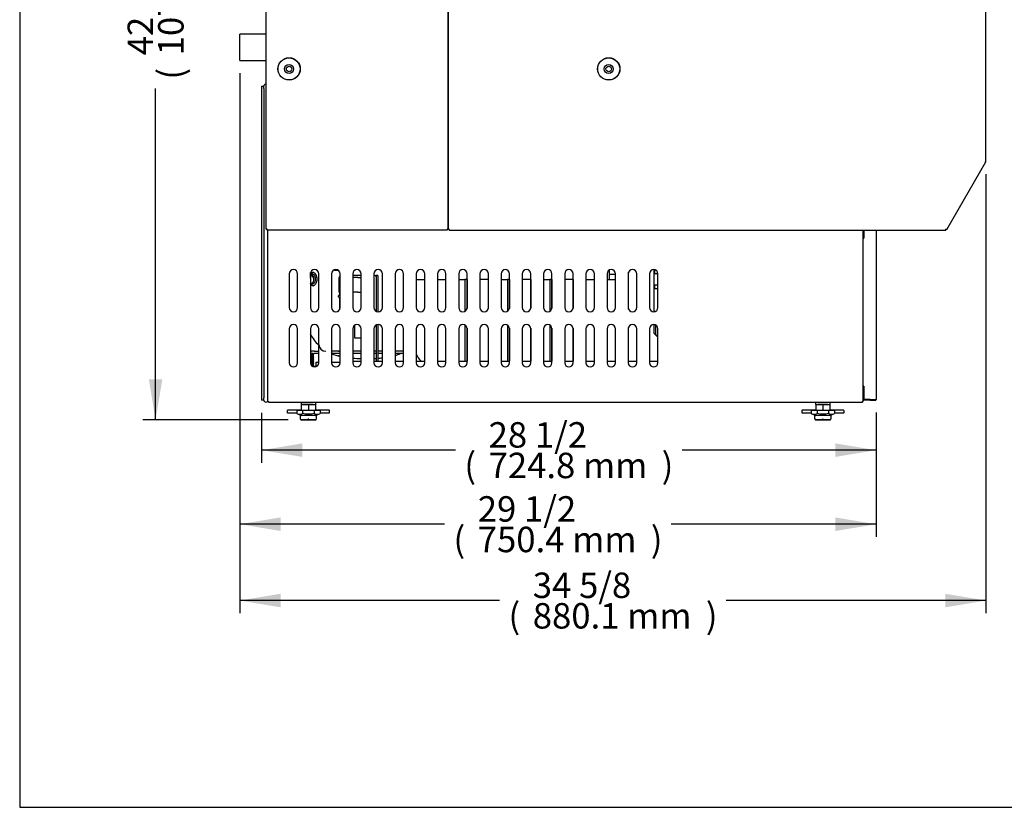
# Model space of a CAD drawing. Units: millimetres. Extents: x 0 to 3470, y 0 to 2907.
# Drawn here: x 0 to 1162, y 0 to 929 of the extents above; entities that cross this region are included whole.
import ezdxf
from ezdxf.enums import TextEntityAlignment as Align

# ---------------------------------------------------------------- set-up
doc = ezdxf.new("R2010")
doc.units = ezdxf.units.MM
for name, color, linetype in [('2058296', 7, 'Continuous'), ('2060058', 7, 'Continuous'), ('2067133_BEND_SUC', 7, 'Continuous'), ('Default', 7, 'Continuous'), ('INSERT_NUT-인치-육각', 7, 'Continuous'), ('TOM-30-기계실코팅망', 7, 'Continuous'), ('TOM-30LS-베이스전면', 7, 'Continuous'), ('TOM-LS-기계레일', 7, 'Continuous'), ('TOM-LS-베이스좌', 7, 'Continuous'), ('TOM-S-ST-측판-기둥외부', 7, 'Continuous'), ('TOM-S-ST-측판-하부외부', 7, 'Continuous'), ('TOM-SS-측판-하부내부-좌', 7, 'Continuous'), ('TOM-삼각대', 7, 'Continuous'), ('고정와샤', 7, 'Continuous'), ('기계받침대-300-LSW', 7, 'Continuous'), ('드라이어-032S', 7, 'Continuous'), ('드라이어-032S-고정', 7, 'Continuous'), ('드라이어-032S-브라켓-S', 7, 'Continuous'), ('베이스볼트-인치', 7, 'Continuous'), ('와셔_M6', 7, 'Continuous'), ('응축기-모터브라켓-230', 7, 'Continuous'), ('응축수증발기-성형물통', 7, 'Continuous'), ('응축수증발기-종이아대하-L', 7, 'Continuous'), ('케이블그랜트', 7, 'Continuous'), ('파렛트볼트-인치', 7, 'Continuous'), ('팬모터-대영9W', 7, 'Continuous'), ('후면브라켓', 7, 'Continuous')]:
    doc.layers.add(name, color=color, linetype=linetype)
doc.styles.add('SEACAD_Arial', font='arial.ttf')

# ---------------------------------------------------------------- blocks, each defined once
blk = doc.blocks.new('SE1')
at = {"layer": '2058296', "color": 7, "linetype": 'Continuous'}
for centre, radius, start, end in [((-1999.5, 708.7), 53.3, 209.3721, 226.9611), ((-2027.7, 670.5), 8, 180, 270), ((-2012.7, 670.5), 8, 270, 283.2971), ((-1999.5, 708.7), 53.3, 246.3766, 257.6792), ((-1980.1, 816.3), 162.6, 264.4576, 267.9888), ((-1980.2, 816.3), 162.6, 273.3102, 274.3017), ((-1980.2, 816.3), 162.6, 274.8658, 276.851), ((-1960.9, 708.7), 53.3, 286.3954, 293.8825)]:
    blk.add_arc(centre, radius, start, end, dxfattribs=at)
for start_param, end_param in [(3.141593, 4.025125), (5.392334, 6.283185)]:
    blk.add_ellipse((-2042.3, 747.7), major_axis=(0, -8), ratio=0.544639, start_param=start_param, end_param=end_param, dxfattribs=at)
for points, knots in [([(-2045.7, 753.8), (-2045.6, 754), (-2045.4, 754.3), (-2045, 754.8), (-2044.7, 755.1), (-2044.3, 755.4), (-2043.9, 755.5), (-2043.6, 755.6), (-2043.3, 755.7), (-2043.2, 755.7), (-2043.1, 755.7)], [0.7760706, 0.7760706, 0.7760706, 0.7760706, 0.8120256, 0.8433577, 0.8747735, 0.9061862, 0.9375022, 0.9583486, 0.9791515, 1, 1, 1, 1]), ([(-2043.1, 755.7), (-2042.9, 755.7), (-2042.6, 755.7), (-2042.1, 755.5), (-2041.6, 755.3), (-2041, 754.9), (-2040.3, 754.1), (-2039.4, 752.7), (-2038.5, 750.5), (-2038.1, 747.6), (-2038.4, 744.6), (-2039.2, 742.5), (-2040, 741.2), (-2040.8, 740.4), (-2041.7, 739.8), (-2042.3, 739.7), (-2042.6, 739.7)], [0, 0, 0, 0, 0.03504, 0.069718, 0.104457, 0.139673, 0.206158, 0.272557, 0.387465, 0.503818, 0.621978, 0.738559, 0.79983, 0.861155, 0.93051, 1, 1, 1, 1]), ([(-2015.4, 757.7), (-2015.5, 757.7), (-2015.6, 757.7), (-2015.9, 757.7), (-2016.1, 757.7), (-2016.4, 757.8), (-2016.6, 757.8), (-2016.9, 757.9), (-2017.1, 757.9), (-2017.3, 758), (-2017.6, 758.1), (-2017.8, 758.2), (-2018, 758.3), (-2018.1, 758.3), (-2018.1, 758.4)], [0, 0, 0, 0, 0.0114677, 0.0228717, 0.0342263, 0.045546, 0.0568453, 0.0681389, 0.0794417, 0.0907683, 0.1021332, 0.113551, 0.1250358, 0.1304126, 0.1304126, 0.1304126, 0.1304126]), ([(-2013.2, 758.1), (-2013.3, 758), (-2013.6, 757.9), (-2014, 757.8), (-2014.4, 757.8), (-2014.9, 757.7), (-2015.2, 757.7), (-2015.4, 757.7)], [0.90322039, 0.90322039, 0.90322039, 0.90322039, 0.91619761, 0.93707741, 0.95794273, 0.97888635, 1, 1, 1, 1]), ([(-2042.6, 739.7), (-2042.7, 739.7), (-2042.8, 739.7), (-2042.9, 739.7), (-2043, 739.7), (-2043.2, 739.8), (-2043.3, 739.8), (-2043.6, 739.9), (-2043.9, 740), (-2044.3, 740.3), (-2044.6, 740.6), (-2045.1, 741.2), (-2045.5, 741.8), (-2045.8, 742.4), (-2045.9, 742.5)], [0, 0, 0, 0, 0.0104524, 0.020886, 0.0313121, 0.0417423, 0.0521881, 0.0626606, 0.0939541, 0.1252888, 0.1566056, 0.1878895, 0.250347, 0.2774923, 0.2774923, 0.2774923, 0.2774923])]:
    blk.add_open_spline(points, degree=3, knots=knots, dxfattribs=at)
blk.add_rational_spline([(-2010.9, 656.6), (-2011.5, 656.8), (-2012.2, 657), (-2012.9, 657.1)], [1.07870184232, 1.07476974507, 1.07098498924, 1.06734757484], degree=3, dxfattribs=at)
at = {"layer": '2060058', "color": 7, "linetype": 'Continuous'}
for p, q in [((-2045.8, 662.5), (-2044.4, 662.5)), ((-2041.5, 662.5), (-2044.4, 662.5)), ((-2041.5, 662.5), (-2036.3, 662.5)), ((-2035.8, 662.5), (-2036.3, 662.5)), ((-2010.8, 662.5), (-2020.8, 662.5)), ((-1985.8, 662.5), (-1995.8, 662.5)), ((-1968, 662.5), (-1970.8, 662.5)), ((-1960.8, 662.5), (-1966.4, 662.5)), ((-1935.8, 662.5), (-1945.8, 662.5)), ((-2041.5, 660), (-2041.6, 660)), ((-2036.3, 660), (-2041.5, 660)), ((-2035.8, 660), (-2036.3, 660)), ((-2010.8, 660), (-2020.8, 660)), ((-1985.8, 660), (-1995.8, 660)), ((-1968, 660), (-1970.8, 660)), ((-1960.8, 660), (-1966.4, 660)), ((-1935.8, 660), (-1945.8, 660))]:
    blk.add_line(p, q, dxfattribs=at)
at = {"layer": '2067133_BEND_SUC', "color": 7, "linetype": 'Continuous'}
for p, q in [((-2045.7, 749.7), (-2045.7, 755.2)), ((-2045.7, 748.7), (-2045.7, 749.7)), ((-2045.1, 751.7), (-2045.6, 751.7)), ((-2045.8, 742.7), (-2045.6, 742.7)), ((-2045.6, 742.7), (-2044.3, 742.7))]:
    blk.add_line(p, q, dxfattribs=at)
for centre, major_axis, start_param, end_param in [((-2044.3, 747.7), (0, 5.05), 0, 0.51998), ((-2044.3, 747.7), (0, 5.05), 3.057438, 6.283185), ((-2044.3, 747.2), (0, 4.5), 3.141593, 3.648575)]:
    blk.add_ellipse(centre, major_axis=major_axis, ratio=0.544639, start_param=start_param, end_param=end_param, dxfattribs=at)
for points, knots in [([(-2043.3, 753.3), (-2043.7, 753.3), (-2044.4, 753.2), (-2045.2, 752.7), (-2045.7, 752.1), (-2045.9, 751.9)], [0, 0, 0, 0, 0.148217, 0.3341042, 0.4585551, 0.4585551, 0.4585551, 0.4585551]), ([(-2045.1, 751.7), (-2044.5, 751.7), (-2043.8, 751.3), (-2042.7, 750.1), (-2042.3, 749.3), (-2041.9, 747.4), (-2041.9, 746.3), (-2042.3, 744.5), (-2042.6, 743.7), (-2043.1, 743.2)], [0, 0, 0, 0, 0.25, 0.25, 0.5, 0.5, 0.75, 0.75, 1, 1, 1, 1]), ([(-2045, 742.6), (-2044.8, 742.5), (-2044.3, 742.2), (-2043.2, 741.9), (-2042, 742.3), (-2041, 743.1), (-2040.2, 744.4), (-2039.7, 746), (-2039.6, 747.3), (-2039.6, 747.9), (-2039.6, 747.9)], [0.3768333, 0.3768333, 0.3768333, 0.3768333, 0.4223831, 0.5089689, 0.5993441, 0.6867415, 0.7828515, 0.8892191, 0.9972659, 1, 1, 1, 1]), ([(-2039.6, 747.9), (-2039.7, 748.6), (-2039.8, 749.8), (-2040.4, 751.4), (-2041.3, 752.6), (-2042.4, 753.2), (-2043, 753.3), (-2043.3, 753.3)], [0, 0, 0, 0, 0.225551, 0.4621, 0.678526, 0.8721, 1, 1, 1, 1])]:
    blk.add_open_spline(points, degree=3, knots=knots, dxfattribs=at)
at = {"layer": 'INSERT_NUT-인치-육각', "color": 7, "linetype": 'Continuous'}
for p, q in [((-2056.8, 602), (-2056.8, 599.9)), ((-2056.6, 599.9), (-2056.8, 599.9)), ((-2042.3, 599.9), (-2055.6, 599.9)), ((-2039.5, 599.9), (-2039.7, 599.9)), ((-2039.5, 599.9), (-2039.5, 602)), ((-1449.9, 602), (-1449.9, 599.9)), ((-1449.7, 599.9), (-1449.9, 599.9)), ((-1435.4, 599.9), (-1447, 599.9)), ((-1432.6, 599.9), (-1432.8, 599.9)), ((-1432.6, 599.9), (-1432.6, 602))]:
    blk.add_line(p, q, dxfattribs=at)
at = {"layer": 'TOM-30-기계실코팅망', "color": 7, "linetype": 'Continuous'}
for p, q in [((-2103.3, 975), (-2100.8, 975)), ((-2103.3, 975), (-2103.3, 605)), ((-2100.8, 972.5), (-2100.8, 975)), ((-2100.8, 972.4), (-2100.8, 972.5)), ((-2100.8, 972.4), (-2100.8, 965)), ((-2100.8, 965), (-2100.8, 955)), ((-2100.8, 955), (-2100.8, 790)), ((-2100.8, 790), (-2100.8, 625)), ((-2100.8, 625), (-2100.8, 615)), ((-2100.8, 605), (-2103.3, 605)), ((-2100.8, 615), (-2100.8, 607.6)), ((-2100.8, 607.5), (-2100.8, 607.6)), ((-2100.8, 605), (-2100.8, 607.5))]:
    blk.add_line(p, q, dxfattribs=at)
for centre, start, end in [((-2098.3, 975), 85.4114, 180), ((-2098.3, 605), 180, 0)]:
    blk.add_arc(centre, 2.5, start, end, dxfattribs=at)
at = {"layer": 'TOM-30LS-베이스전면', "color": 7, "linetype": 'Continuous'}
for p, q in [((-1392.7, 805.4), (-1392.7, 795.9)), ((-1378.5, 805.4), (-1378.5, 605.5)), ((-1392.7, 797.7), (-1393.5, 797.7)), ((-1393.5, 795.9), (-1392.7, 795.9)), ((-1393.5, 621.5), (-1393.5, 795.9)), ((-1392.7, 795.9), (-1392.7, 795.9)), ((-1392.7, 795.9), (-1392.7, 795.9)), ((-1392.7, 795.9), (-1392.7, 795.9)), ((-1392.7, 621.5), (-1393.5, 621.5)), ((-1392.7, 619.7), (-1393.5, 619.7)), ((-1392.7, 621.5), (-1392.7, 605.5)), ((-1392.7, 621.5), (-1392.7, 621.5)), ((-1392.7, 621.5), (-1392.7, 621.5)), ((-1392.7, 621.5), (-1392.7, 621.5)), ((-1392.7, 605.5), (-1379.3, 605.5)), ((-1385.5, 605.5), (-1392.7, 605.5)), ((-1385.5, 604.7), (-1392.7, 604.7)), ((-1385.5, 605.5), (-1379.3, 605.5)), ((-1385.5, 605.5), (-1385.5, 604.7)), ((-1385.5, 604.7), (-1379.3, 604.7)), ((-1379.3, 605.5), (-1378.5, 605.5))]:
    blk.add_line(p, q, dxfattribs=at)
for centre, radius, start, end in [((-1392.7, 605.5), 0.81, 180, 270), ((-1392.7, 605.5), 0.01, 180, 270), ((-1379.3, 605.5), 0.01, 270, 0), ((-1379.3, 605.5), 0.81, 270, 0)]:
    blk.add_arc(centre, radius, start, end, dxfattribs=at)
at = {"layer": 'TOM-LS-기계레일', "color": 7, "linetype": 'Continuous'}
for p, q in [((-1995.8, 650.9), (-1985.8, 650.9)), ((-1970.8, 650.9), (-1960.8, 650.9)), ((-1945.8, 650.9), (-1935.8, 650.9)), ((-1920.8, 650.9), (-1910.8, 650.9)), ((-1895.8, 650.9), (-1885.8, 650.9)), ((-1870.8, 650.9), (-1860.8, 650.9)), ((-1845.8, 650.9), (-1835.8, 650.9)), ((-1820.8, 650.9), (-1810.8, 650.9)), ((-1795.8, 650.9), (-1785.8, 650.9)), ((-1770.8, 650.9), (-1760.8, 650.9)), ((-1745.8, 650.9), (-1735.8, 650.9)), ((-1720.8, 650.9), (-1710.8, 650.9)), ((-1695.8, 650.9), (-1685.8, 650.9)), ((-1670.8, 650.9), (-1660.8, 650.9)), ((-1645.8, 650.9), (-1635.8, 650.9)), ((-2039.4, 649.3), (-2039.4, 644.2)), ((-2035.8, 649.3), (-2039.4, 649.3)), ((-2010.8, 649.3), (-2020.8, 649.3))]:
    blk.add_line(p, q, dxfattribs=at)
at = {"layer": 'TOM-LS-베이스좌', "color": 7, "linetype": 'Continuous'}
for p, q in [((-2095.8, 603.2), (-2095.8, 805.4)), ((-1393.5, 795.9), (-1393.5, 805.4)), ((-2070.8, 754), (-2070.8, 714)), ((-2060.8, 714), (-2060.8, 754)), ((-2045.8, 754), (-2045.8, 714)), ((-2035.8, 714), (-2035.8, 754)), ((-2020.8, 754), (-2020.8, 714)), ((-2010.8, 714), (-2010.8, 754)), ((-1995.8, 754), (-1995.8, 714)), ((-1985.8, 714), (-1985.8, 754)), ((-1970.8, 754), (-1970.8, 714)), ((-1960.8, 714), (-1960.8, 754)), ((-1945.8, 754), (-1945.8, 714)), ((-1935.8, 714), (-1935.8, 754)), ((-1920.8, 754), (-1920.8, 714)), ((-1910.8, 714), (-1910.8, 754)), ((-1895.8, 754), (-1895.8, 714)), ((-1885.8, 714), (-1885.8, 754)), ((-1870.8, 754), (-1870.8, 714)), ((-1860.8, 714), (-1860.8, 754)), ((-1845.8, 754), (-1845.8, 714)), ((-1835.8, 714), (-1835.8, 754)), ((-1820.8, 754), (-1820.8, 714)), ((-1810.8, 714), (-1810.8, 754)), ((-1795.8, 754), (-1795.8, 714)), ((-1785.8, 714), (-1785.8, 754)), ((-1770.8, 754), (-1770.8, 714)), ((-1760.8, 714), (-1760.8, 754)), ((-1745.8, 754), (-1745.8, 714)), ((-1735.8, 714), (-1735.8, 754)), ((-1720.8, 754), (-1720.8, 714)), ((-1710.8, 714), (-1710.8, 754)), ((-1695.8, 754), (-1695.8, 714)), ((-1685.8, 714), (-1685.8, 754)), ((-1670.8, 754), (-1670.8, 714)), ((-1660.8, 714), (-1660.8, 754)), ((-1645.8, 754), (-1645.8, 714)), ((-1635.8, 714), (-1635.8, 754)), ((-2070.8, 689), (-2070.8, 649)), ((-2060.8, 649), (-2060.8, 689)), ((-2045.8, 689), (-2045.8, 649)), ((-2035.8, 649), (-2035.8, 689)), ((-2020.8, 689), (-2020.8, 649)), ((-2010.8, 649), (-2010.8, 689)), ((-1995.8, 689), (-1995.8, 649)), ((-1985.8, 649), (-1985.8, 689)), ((-1970.8, 689), (-1970.8, 649)), ((-1960.8, 649), (-1960.8, 689)), ((-1945.8, 689), (-1945.8, 649)), ((-1935.8, 649), (-1935.8, 689)), ((-1920.8, 689), (-1920.8, 649)), ((-1910.8, 649), (-1910.8, 689)), ((-1895.8, 689), (-1895.8, 649)), ((-1885.8, 649), (-1885.8, 689)), ((-1870.8, 689), (-1870.8, 649)), ((-1860.8, 649), (-1860.8, 689)), ((-1845.8, 689), (-1845.8, 649)), ((-1835.8, 649), (-1835.8, 689)), ((-1820.8, 689), (-1820.8, 649)), ((-1810.8, 649), (-1810.8, 689)), ((-1795.8, 689), (-1795.8, 649)), ((-1785.8, 649), (-1785.8, 689)), ((-1770.8, 689), (-1770.8, 649)), ((-1760.8, 649), (-1760.8, 689)), ((-1745.8, 689), (-1745.8, 649)), ((-1735.8, 649), (-1735.8, 689)), ((-1720.8, 689), (-1720.8, 649)), ((-1710.8, 649), (-1710.8, 689)), ((-1695.8, 689), (-1695.8, 649)), ((-1685.8, 649), (-1685.8, 689)), ((-1670.8, 689), (-1670.8, 649)), ((-1660.8, 649), (-1660.8, 689)), ((-1645.8, 689), (-1645.8, 649)), ((-1635.8, 649), (-1635.8, 689)), ((-1393.5, 603.2), (-1393.5, 621.5)), ((-2095.8, 603.2), (-2094.6, 603.2)), ((-2094.6, 602), (-2094.6, 603.2)), ((-1394.7, 602), (-2094.6, 602)), ((-1394.7, 603.2), (-1393.5, 603.2)), ((-1394.7, 603.2), (-1394.7, 602))]:
    blk.add_line(p, q, dxfattribs=at)
for centre, start, end in [((-2065.8, 754), 0, 180), ((-2040.8, 754), 0, 180), ((-2015.8, 754), 0, 180), ((-1990.8, 754), 0, 180), ((-1965.8, 754), 0, 180), ((-1940.8, 754), 0, 180), ((-1915.8, 754), 0, 180), ((-1890.8, 754), 0, 180), ((-1865.8, 754), 0, 180), ((-1840.8, 754), 0, 180), ((-1815.8, 754), 0, 180), ((-1790.8, 754), 0, 180), ((-1765.8, 754), 0, 180), ((-1740.8, 754), 0, 180), ((-1715.8, 754), 0, 180), ((-1690.8, 754), 0, 180), ((-1665.8, 754), 0, 180), ((-1640.8, 754), 0, 180), ((-2065.8, 714), 180, 0), ((-2040.8, 714), 180, 0), ((-2015.8, 714), 180, 0), ((-1990.8, 714), 180, 0), ((-1965.8, 714), 180, 0), ((-1940.8, 714), 180, 0), ((-1915.8, 714), 180, 0), ((-1890.8, 714), 180, 0), ((-1865.8, 714), 180, 0), ((-1840.8, 714), 180, 0), ((-1815.8, 714), 180, 0), ((-1790.8, 714), 180, 0), ((-1765.8, 714), 180, 0), ((-1740.8, 714), 180, 0), ((-1715.8, 714), 180, 0), ((-1690.8, 714), 180, 0), ((-1665.8, 714), 180, 0), ((-1640.8, 714), 180, 0), ((-2065.8, 689), 0, 180), ((-2040.8, 689), 0, 180), ((-2015.8, 689), 0, 180), ((-1990.8, 689), 0, 180), ((-1965.8, 689), 0, 180), ((-1940.8, 689), 0, 180), ((-1915.8, 689), 0, 180), ((-1890.8, 689), 0, 180), ((-1865.8, 689), 0, 180), ((-1840.8, 689), 0, 180), ((-1815.8, 689), 0, 180), ((-1790.8, 689), 0, 180), ((-1765.8, 689), 0, 180), ((-1740.8, 689), 0, 180), ((-1715.8, 689), 0, 180), ((-1690.8, 689), 0, 180), ((-1665.8, 689), 0, 180), ((-1640.8, 689), 0, 180), ((-2065.8, 649), 180, 0), ((-2040.8, 649), 180, 0), ((-2015.8, 649), 180, 0), ((-1990.8, 649), 180, 0), ((-1965.8, 649), 180, 0), ((-1940.8, 649), 180, 0), ((-1915.8, 649), 180, 0), ((-1890.8, 649), 180, 0), ((-1865.8, 649), 180, 0), ((-1840.8, 649), 180, 0), ((-1815.8, 649), 180, 0), ((-1790.8, 649), 180, 0), ((-1765.8, 649), 180, 0), ((-1740.8, 649), 180, 0), ((-1715.8, 649), 180, 0), ((-1690.8, 649), 180, 0), ((-1665.8, 649), 180, 0), ((-1640.8, 649), 180, 0)]:
    blk.add_arc(centre, 5, start, end, dxfattribs=at)
at = {"layer": 'TOM-S-ST-측판-기둥외부', "color": 7, "linetype": 'Continuous'}
for p, q in [((-2097.9, 806.4), (-2097.9, 1653)), ((-1883.4, 1610.1), (-1883.4, 806.4)), ((-2073.9, 1008), (-2073.9, 1008.3)), ((-2073.9, 994.1), (-2073.9, 996.6)), ((-2073.9, 982.5), (-2073.9, 982.7)), ((-2097.9, 806.4), (-2096.9, 806.4)), ((-2096.9, 805.4), (-2096.9, 806.4)), ((-1884.4, 805.4), (-2096.9, 805.4)), ((-1884.4, 806.4), (-1884.4, 805.4)), ((-1883.4, 806.4), (-1884.4, 806.4))]:
    blk.add_line(p, q, dxfattribs=at)
blk.add_circle((-2070.9, 995.4), 13.2, dxfattribs=at)
blk.add_arc((-2097, 743.2), 63.1, 89.9485, 90.8651, dxfattribs=at)
blk.add_open_spline([(-2096.9, 805.4), (-2096.9, 805.4), (-2096.9, 805.4), (-2096.9, 805.5), (-2096.9, 805.6), (-2096.9, 805.8), (-2096.9, 805.9), (-2096.9, 806.1), (-2096.9, 806.2), (-2096.9, 806.4)], degree=3, knots=[0, 0, 0, 0, 0.25, 0.25, 0.5, 0.5, 0.75, 0.75, 1, 1, 1, 1], dxfattribs=at)
blk.add_open_spline([(-2096.9, 806.4), (-2096.9, 806.4), (-2096.9, 806.4), (-2096.9, 806.4)], degree=3, dxfattribs=at)
blk.add_open_spline([(-2096.9, 806.4), (-2096.9, 806.4), (-2096.9, 806.4), (-2096.9, 806.4)], degree=3, dxfattribs=at)
at = {"layer": 'TOM-S-ST-측판-하부외부', "color": 7, "linetype": 'Continuous'}
for p, q in [((-1883.2, 806.4), (-1883.2, 1249.5)), ((-1248.8, 886.4), (-1248.8, 1155.8)), ((-1295.1, 805.9), (-1249, 885.9)), ((-1249, 885.9), (-1249.8, 886.4)), ((-1248.8, 886.4), (-1249.8, 886.4)), ((-1882.2, 806.4), (-1883.2, 806.4)), ((-1882.2, 805.4), (-1882.2, 806.4)), ((-1882.2, 805.4), (-1296, 805.4)), ((-1296, 805.4), (-1296, 806.4)), ((-1295.1, 805.9), (-1296, 806.4))]:
    blk.add_line(p, q, dxfattribs=at)
blk.add_circle((-1693.8, 995.4), 13.2, dxfattribs=at)
for centre, radius, start, end in [((-1249.8, 886.4), 0.0783, 239.8145, 247.1548), ((-1249.8, 142.9), 743.5, 89.9265, 90.0044), ((-1249.8, 886.3), 0.0783, 82.8452, 90.1855), ((-1361.3, 693.2), 130.7, 59.5821, 60.0249)]:
    blk.add_arc(centre, radius, start, end, dxfattribs=at)
for points in [[(-1249.8, 886.4), (-1249.7, 886.3), (-1249.6, 886.2), (-1249.4, 886.1), (-1249.3, 886.1), (-1249.1, 886), (-1249.1, 885.9), (-1249, 885.9), (-1249, 885.9), (-1249, 885.9)], [(-1296, 806.4), (-1296, 806.2), (-1296, 806.1), (-1296, 805.9), (-1296, 805.8), (-1296, 805.6), (-1296, 805.5), (-1296, 805.4), (-1296, 805.4), (-1296, 805.4)]]:
    blk.add_open_spline(points, degree=3, knots=[0, 0, 0, 0, 0.25, 0.25, 0.5, 0.5, 0.75, 0.75, 1, 1, 1, 1], dxfattribs=at)
blk.add_open_spline([(-1296, 806.4), (-1296, 806.4), (-1296, 806.4), (-1296, 806.4)], degree=3, dxfattribs=at)
blk.add_open_spline([(-1296, 806.4), (-1296, 806.4), (-1296, 806.4), (-1296, 806.4)], degree=3, dxfattribs=at)
at = {"layer": 'TOM-SS-측판-하부내부-좌', "color": 7, "linetype": 'Continuous'}
for p, q in [((-1883.2, 827.6), (-1883.4, 827.6)), ((-1883.2, 815.6), (-1883.4, 815.6))]:
    blk.add_line(p, q, dxfattribs=at)
at = {"layer": 'TOM-삼각대', "color": 7, "linetype": 'Continuous'}
for p, q in [((-2098.1, 882), (-2098.1, 987)), ((-2098.1, 987), (-2097.9, 987)), ((-2098.1, 882), (-2097.9, 882))]:
    blk.add_line(p, q, dxfattribs=at)
at = {"layer": '고정와샤', "color": 7, "linetype": 'Continuous'}
for p, q in [((-2073.1, 592.4), (-2073.1, 590.4)), ((-2056.6, 592.9), (-2072.6, 592.9)), ((-2023.6, 592.9), (-2039.7, 592.9)), ((-2023.1, 590.4), (-2023.1, 592.4)), ((-1466.2, 592.4), (-1466.2, 590.4)), ((-1449.7, 592.9), (-1465.7, 592.9)), ((-1416.7, 592.9), (-1432.8, 592.9)), ((-1416.2, 590.4), (-1416.2, 592.4)), ((-2072.6, 589.9), (-2061.9, 589.9)), ((-2034.4, 589.9), (-2023.6, 589.9)), ((-1465.7, 589.9), (-1455, 589.9)), ((-1427.5, 589.9), (-1416.7, 589.9))]:
    blk.add_line(p, q, dxfattribs=at)
for centre, start, end in [((-2072.6, 592.4), 90, 180), ((-2023.6, 592.4), 0, 90), ((-1465.7, 592.4), 90, 180), ((-1416.7, 592.4), 0, 90), ((-2072.6, 590.4), 180, 270), ((-2023.6, 590.4), 270, 0), ((-1465.7, 590.4), 180, 270), ((-1416.7, 590.4), 270, 0)]:
    blk.add_arc(centre, 0.5, start, end, dxfattribs=at)
at = {"layer": '기계받침대-300-LSW', "color": 7, "linetype": 'Continuous'}
blk.add_line((-2042.5, 645), (-2039.4, 645), dxfattribs=at)
at = {"layer": '드라이어-032S', "color": 7, "linetype": 'Continuous'}
for p, q in [((-2011.6, 750.3), (-2011.6, 749.3)), ((-1985.8, 751.8), (-1995.8, 751.8)), ((-1969.5, 751.8), (-1970.8, 751.8)), ((-2011.6, 732.3), (-2011.6, 729.6)), ((-2011.6, 725), (-2011.6, 711.3)), ((-1993.9, 693), (-1993.9, 678.3)), ((-1993.9, 678.3), (-1985.8, 678.3))]:
    blk.add_line(p, q, dxfattribs=at)
for centre, radius, start, end in [((-2010.1, 750.3), 1.5, 118.2509, 180), ((-1969.5, 750.3), 1.5, 0, 90), ((-2012.3, 727.3), 0.649, 120.6141, 239.3859), ((-2013.6, 729.6), 2, 300.6141, 0), ((-2013.6, 725), 2, 0, 59.3859)]:
    blk.add_arc(centre, radius, start, end, dxfattribs=at)
at = {"layer": '드라이어-032S-고정', "color": 7, "linetype": 'Continuous'}
for p, q in [((-2010.8, 749.3), (-2012.2, 749.3)), ((-2012.2, 749.3), (-2012.2, 732.3)), ((-1989.8, 749.3), (-1995.8, 749.3)), ((-1989.8, 749.3), (-1985.8, 749.3)), ((-2010.8, 732.3), (-2012.2, 732.3)), ((-1989.8, 732.3), (-1995.8, 732.3)), ((-1989.8, 732.3), (-1985.8, 732.3))]:
    blk.add_line(p, q, dxfattribs=at)
at = {"layer": '드라이어-032S-브라켓-S', "color": 7, "linetype": 'Continuous'}
for p, q in [((-1968, 751.8), (-1968, 709.5)), ((-1966.4, 751.8), (-1968, 751.8)), ((-1966.4, 751.8), (-1966.4, 709)), ((-1968, 693.5), (-1968, 650.9)), ((-1966.4, 694), (-1966.4, 650.9))]:
    blk.add_line(p, q, dxfattribs=at)
at = {"layer": '베이스볼트-인치', "color": 7, "linetype": 'Continuous'}
for p, q in [((-2043.1, 659.9), (-2045.8, 659.9)), ((-2043.1, 659.9), (-2042.1, 659.9)), ((-2042.1, 658.9), (-2043.1, 659.9)), ((-2042.1, 659.9), (-2041.9, 659.9)), ((-2042.1, 659.9), (-2042.1, 658.9)), ((-2041.9, 658.8), (-2041.9, 659.9)), ((-2041.9, 656.6), (-2041.9, 656.8)), ((-2041.9, 654.4), (-2041.9, 654.6)), ((-2041.9, 652.2), (-2041.9, 652.4)), ((-2041.9, 650), (-2041.9, 650.2)), ((-2041.9, 647.8), (-2041.9, 648)), ((-2041.9, 645.6), (-2041.9, 645.8)), ((-2055, 592.7), (-2061.9, 592.7)), ((-2061.9, 592.7), (-2061.9, 589)), ((-2056.6, 599.9), (-2056.6, 592.7)), ((-2056.6, 599.9), (-2048.1, 599.9)), ((-2041.3, 592.7), (-2055, 592.7)), ((-2055, 592.7), (-2055, 589)), ((-2048.1, 599.9), (-2048.1, 592.7)), ((-2048.1, 599.9), (-2039.7, 599.9)), ((-2034.4, 592.7), (-2041.3, 592.7)), ((-2041.3, 592.7), (-2041.3, 589)), ((-2039.7, 599.9), (-2039.7, 592.7)), ((-2034.4, 592.7), (-2034.4, 589)), ((-1448.1, 592.7), (-1455, 592.7)), ((-1455, 592.7), (-1455, 589)), ((-1449.7, 599.9), (-1449.7, 592.7)), ((-1449.7, 599.9), (-1441.2, 599.9)), ((-1434.4, 592.7), (-1448.1, 592.7)), ((-1448.1, 592.7), (-1448.1, 589)), ((-1441.2, 599.9), (-1441.2, 592.7)), ((-1441.2, 599.9), (-1432.8, 599.9)), ((-1427.5, 592.7), (-1434.4, 592.7)), ((-1434.4, 592.7), (-1434.4, 589)), ((-1432.8, 599.9), (-1432.8, 592.7)), ((-1427.5, 592.7), (-1427.5, 589)), ((-2061.9, 589), (-2056.6, 586.7)), ((-2039.6, 586.7), (-2056.6, 586.7)), ((-2039.6, 586.7), (-2034.4, 589)), ((-1455, 589), (-1449.7, 586.7)), ((-1432.7, 586.7), (-1449.7, 586.7)), ((-1432.7, 586.7), (-1427.5, 589))]:
    blk.add_line(p, q, dxfattribs=at)
for centre, radius, start, end in [((-2058.4, 596), 7.76, 243.7309, 296.2691), ((-2037.8, 596), 7.75, 243.6917, 296.3083), ((-1451.5, 596), 7.76, 243.7309, 296.2691), ((-1430.9, 596), 7.75, 243.6917, 296.3083)]:
    blk.add_arc(centre, radius, start, end, dxfattribs=at)
for points, knots in [([(-2045.8, 658.6), (-2045.4, 658.6), (-2044.9, 658.6), (-2043.3, 658.7), (-2042.5, 658.8), (-2042.1, 658.9)], [0.994217663, 0.994217663, 0.994217663, 0.994217663, 0.995670996, 0.995670996, 1, 1, 1, 1]), ([(-2045.8, 658.4), (-2045.5, 658.4), (-2044.7, 658.4), (-2043.6, 658.5), (-2042.6, 658.6), (-2042, 658.7), (-2041.9, 658.8), (-2041.9, 658.8)], [0.972341316, 0.972341316, 0.972341316, 0.972341316, 0.973289439, 0.974958848, 0.976628256, 0.978297665, 0.979893326, 0.979893326, 0.979893326, 0.979893326]), ([(-2045.8, 656.4), (-2045.4, 656.4), (-2045, 656.4), (-2043.5, 656.5), (-2042.6, 656.6), (-2041.9, 656.7), (-2041.9, 656.8), (-2041.9, 656.8)], [0.955461503, 0.955461503, 0.955461503, 0.955461503, 0.956709957, 0.956709957, 0.961038961, 0.961038961, 0.963147168, 0.963147168, 0.963147168, 0.963147168]), ([(-2045.8, 656.2), (-2045.2, 656.2), (-2043.4, 656.3), (-2042.1, 656.5), (-2041.9, 656.6), (-2041.9, 656.6)], [0.932848152, 0.932848152, 0.932848152, 0.932848152, 0.935015482, 0.938814079, 0.940316472, 0.940316472, 0.940316472, 0.940316472]), ([(-2042.9, 655.6), (-2042.9, 655.5), (-2043, 655.5), (-2043.5, 655.4), (-2044.3, 655.3), (-2045.5, 655.2), (-2045.6, 655.2), (-2045.8, 655.2)], [0.07635221, 0.07635221, 0.07635221, 0.07635221, 0.077922078, 0.077922078, 0.082251082, 0.082251082, 0.082760729, 0.082760729, 0.082760729, 0.082760729]), ([(-2045.8, 654.2), (-2045.5, 654.2), (-2045.2, 654.2), (-2043.6, 654.3), (-2042.7, 654.4), (-2042, 654.5), (-2041.9, 654.6), (-2041.9, 654.6)], [0.916682482, 0.916682482, 0.916682482, 0.916682482, 0.917748918, 0.917748918, 0.922077922, 0.922077922, 0.924373984, 0.924373984, 0.924373984, 0.924373984]), ([(-2045.8, 654), (-2045, 654), (-2043.3, 654.1), (-2042.1, 654.3), (-2041.9, 654.4), (-2041.9, 654.4)], [0.89340164, 0.89340164, 0.89340164, 0.89340164, 0.896148388, 0.899374475, 0.900914814, 0.900914814, 0.900914814, 0.900914814]), ([(-2042.9, 653.4), (-2042.9, 653.3), (-2043, 653.3), (-2043.6, 653.2), (-2044.5, 653.1), (-2045.6, 653), (-2045.7, 653), (-2045.8, 653)], [0.115125083, 0.115125083, 0.115125083, 0.115125083, 0.116883117, 0.116883117, 0.121212121, 0.121212121, 0.121560868, 0.121560868, 0.121560868, 0.121560868]), ([(-2045.8, 652), (-2045.6, 652), (-2045.3, 652), (-2043.8, 652.1), (-2042.8, 652.2), (-2042, 652.3), (-2041.8, 652.4), (-2041.9, 652.4)], [0.87790361, 0.87790361, 0.87790361, 0.87790361, 0.878787879, 0.878787879, 0.883116883, 0.883116883, 0.885596351, 0.885596351, 0.885596351, 0.885596351]), ([(-2045.8, 651.8), (-2045.1, 651.8), (-2043.4, 651.9), (-2042.1, 652.1), (-2041.9, 652.2), (-2041.9, 652.2)], [0.854075588, 0.854075588, 0.854075588, 0.854075588, 0.856274809, 0.860205025, 0.861513454, 0.861513454, 0.861513454, 0.861513454]), ([(-2042.9, 651.2), (-2042.9, 651.1), (-2043, 651.1), (-2043.7, 651), (-2044.6, 650.9), (-2045.7, 650.8), (-2045.8, 650.8), (-2045.8, 650.8)], [0.153892973, 0.153892973, 0.153892973, 0.153892973, 0.155844156, 0.155844156, 0.16017316, 0.16017316, 0.160365797, 0.160365797, 0.160365797, 0.160365797]), ([(-2043.1, 659.9), (-2043.4, 659.8), (-2044.1, 659.7), (-2045.3, 659.6), (-2045.5, 659.6), (-2045.7, 659.6)], [0, 0, 0, 0, 0.004329004, 0.004329004, 0.005176122, 0.005176122, 0.005176122, 0.005176122]), ([(-2042.9, 657.8), (-2042.9, 657.7), (-2043, 657.7), (-2043.4, 657.6), (-2044.2, 657.5), (-2045.4, 657.4), (-2045.6, 657.4), (-2045.7, 657.4)], [0.037586411, 0.037586411, 0.037586411, 0.037586411, 0.038961039, 0.038961039, 0.043290043, 0.043290043, 0.043965695, 0.043965695, 0.043965695, 0.043965695]), ([(-2042.9, 649), (-2042.9, 648.9), (-2043.1, 648.9), (-2043.8, 648.8), (-2044.7, 648.7), (-2045.8, 648.6), (-2045.9, 648.6), (-2045.9, 648.6)], [0.192654203, 0.192654203, 0.192654203, 0.192654203, 0.194805195, 0.194805195, 0.199134199, 0.199134199, 0.199267079, 0.199267079, 0.199267079, 0.199267079]), ([(-2045.8, 649.8), (-2045.6, 649.8), (-2045.4, 649.8), (-2043.9, 649.9), (-2042.9, 650), (-2042, 650.1), (-2041.8, 650.1), (-2041.9, 650.2)], [0.839157605, 0.839157605, 0.839157605, 0.839157605, 0.83982684, 0.83982684, 0.844155844, 0.844155844, 0.846834993, 0.846834993, 0.846834993, 0.846834993]), ([(-2045.8, 649.6), (-2045.8, 649.6), (-2044.6, 649.6), (-2042.7, 649.8), (-2041.9, 649.9), (-2041.9, 650), (-2041.9, 650)], [0.814619224, 0.814619224, 0.814619224, 0.814619224, 0.814714428, 0.818352694, 0.821931563, 0.822080884, 0.822080884, 0.822080884, 0.822080884]), ([(-2045.5, 647.6), (-2045.5, 647.6), (-2045.4, 647.6), (-2044.1, 647.7), (-2043, 647.8), (-2042.1, 647.9), (-2041.9, 647.9), (-2041.9, 648)], [0.800675605, 0.800675605, 0.800675605, 0.800675605, 0.800865801, 0.800865801, 0.805194805, 0.805194805, 0.807721293, 0.807721293, 0.807721293, 0.807721293]), ([(-2045.5, 647.4), (-2044.9, 647.4), (-2043.3, 647.5), (-2042.1, 647.7), (-2041.9, 647.8), (-2041.9, 647.8)], [0.775342942, 0.775342942, 0.775342942, 0.775342942, 0.777384229, 0.781109315, 0.782451834, 0.782451834, 0.782451834, 0.782451834]), ([(-2042.9, 646.8), (-2042.9, 646.7), (-2043.1, 646.7), (-2043.7, 646.6), (-2044.2, 646.5), (-2044.9, 646.5)], [0.231411253, 0.231411253, 0.231411253, 0.231411253, 0.233766234, 0.233766234, 0.236618742, 0.236618742, 0.236618742, 0.236618742]), ([(-2044.3, 645.5), (-2043.5, 645.5), (-2042.9, 645.6), (-2042, 645.7), (-2041.8, 645.7), (-2041.9, 645.8)], [0.763296124, 0.763296124, 0.763296124, 0.763296124, 0.766233766, 0.766233766, 0.76930785, 0.76930785, 0.76930785, 0.76930785]), ([(-2044.1, 645.3), (-2044, 645.3), (-2043, 645.4), (-2042.1, 645.5), (-2041.9, 645.6), (-2041.9, 645.6)], [0.737706466, 0.737706466, 0.737706466, 0.737706466, 0.737904168, 0.741834387, 0.743149314, 0.743149314, 0.743149314, 0.743149314]), ([(-2041.3, 589), (-2042.4, 588.8), (-2043.5, 588.5), (-2045.8, 588.3), (-2047, 588.2), (-2049.3, 588.2), (-2050.4, 588.3), (-2052.7, 588.5), (-2053.9, 588.8), (-2055, 589)], [0, 0, 0, 0, 0.25, 0.25, 0.5, 0.5, 0.75, 0.75, 1, 1, 1, 1]), ([(-1434.4, 589), (-1435.5, 588.8), (-1436.6, 588.5), (-1438.9, 588.3), (-1440, 588.2), (-1442.3, 588.2), (-1443.5, 588.3), (-1445.8, 588.5), (-1447, 588.8), (-1448.1, 589)], [0, 0, 0, 0, 0.25, 0.25, 0.5, 0.5, 0.75, 0.75, 1, 1, 1, 1])]:
    blk.add_open_spline(points, degree=3, knots=knots, dxfattribs=at)
for points in [[(-2042.9, 657.8), (-2042.6, 658.1), (-2042.2, 658.4), (-2041.9, 658.8)], [(-2041.9, 656.8), (-2042.2, 657.1), (-2042.5, 657.5), (-2042.9, 657.8)], [(-2042.9, 655.6), (-2042.6, 655.9), (-2042.2, 656.2), (-2041.9, 656.6)], [(-2041.9, 654.6), (-2042.2, 654.9), (-2042.5, 655.3), (-2042.9, 655.6)], [(-2042.9, 653.4), (-2042.6, 653.7), (-2042.2, 654), (-2041.9, 654.4)], [(-2041.9, 652.4), (-2042.2, 652.7), (-2042.5, 653.1), (-2042.9, 653.4)], [(-2042.9, 651.2), (-2042.6, 651.5), (-2042.2, 651.8), (-2041.9, 652.2)], [(-2041.9, 650.2), (-2042.2, 650.5), (-2042.5, 650.9), (-2042.9, 651.2)], [(-2042.9, 649), (-2042.6, 649.3), (-2042.2, 649.6), (-2041.9, 650)], [(-2041.9, 648), (-2042.2, 648.3), (-2042.5, 648.7), (-2042.9, 649)], [(-2042.9, 646.8), (-2042.6, 647.1), (-2042.2, 647.4), (-2041.9, 647.8)], [(-2041.9, 645.8), (-2042.2, 646.1), (-2042.5, 646.5), (-2042.9, 646.8)], [(-2042.9, 644.6), (-2042.6, 644.9), (-2042.2, 645.2), (-2041.9, 645.6)], [(-2042.6, 644.3), (-2042.7, 644.4), (-2042.8, 644.5), (-2042.9, 644.6)]]:
    blk.add_open_spline(points, degree=3, dxfattribs=at)
at = {"layer": '와셔_M6', "color": 7, "linetype": 'Continuous'}
for centre, radius in [((-2070.9, 995.4), 13), ((-2070.9, 995.4), 5.4), ((-1693.8, 995.4), 13), ((-1693.8, 995.4), 5.4), ((-2070.9, 995.4), 3.25), ((-1693.8, 995.4), 3.25)]:
    blk.add_circle(centre, radius, dxfattribs=at)
at = {"layer": '응축기-모터브라켓-230', "color": 7, "linetype": 'Continuous'}
for p, q in [((-1670.5, 712.3), (-1670.5, 755.7)), ((-1640.5, 759), (-1640.5, 709)), ((-1670.5, 650.9), (-1670.5, 690.7)), ((-1640.5, 694), (-1640.5, 683.7)), ((-1640.5, 683.7), (-1635.8, 679))]:
    blk.add_line(p, q, dxfattribs=at)
at = {"layer": '응축수증발기-성형물통', "color": 7, "linetype": 'Continuous'}
for p, q in [((-1920.8, 747), (-1910.8, 747)), ((-1895.8, 747), (-1885.8, 747)), ((-1870.8, 747), (-1863.4, 747)), ((-1860.9, 747), (-1863.4, 747)), ((-1863.4, 747), (-1863.4, 709.6)), ((-1860.8, 747), (-1860.9, 747)), ((-1860.9, 747), (-1860.9, 713)), ((-1835.9, 747), (-1845.8, 747)), ((-1835.8, 747), (-1835.9, 747)), ((-1835.9, 747), (-1835.9, 713)), ((-1820.8, 747), (-1813.4, 747)), ((-1810.9, 747), (-1813.4, 747)), ((-1813.4, 747), (-1813.4, 709.6)), ((-1810.8, 747), (-1810.9, 747)), ((-1810.9, 747), (-1810.9, 713)), ((-1785.9, 747), (-1795.8, 747)), ((-1785.8, 747), (-1785.9, 747)), ((-1785.9, 747), (-1785.9, 713)), ((-1770.8, 747), (-1763.4, 747)), ((-1760.9, 747), (-1763.4, 747)), ((-1763.4, 747), (-1763.4, 709.6)), ((-1760.8, 747), (-1760.9, 747)), ((-1760.9, 747), (-1760.9, 713)), ((-1735.9, 747), (-1745.8, 747)), ((-1735.8, 747), (-1735.9, 747)), ((-1735.9, 747), (-1735.9, 713)), ((-1720.8, 747), (-1710.8, 747)), ((-1695.8, 747), (-1692.4, 747)), ((-1692.4, 747), (-1685.8, 747)), ((-1863.4, 693.4), (-1863.4, 664)), ((-1860.9, 689.9), (-1860.9, 664)), ((-1835.9, 689.9), (-1835.9, 664)), ((-1813.4, 693.4), (-1813.4, 664)), ((-1810.9, 689.9), (-1810.9, 664)), ((-1785.9, 689.9), (-1785.9, 664)), ((-1763.4, 693.4), (-1763.4, 664)), ((-1760.9, 689.9), (-1760.9, 664)), ((-1735.9, 689.9), (-1735.9, 664)), ((-1863.4, 664), (-1863.4, 650.9)), ((-1860.9, 664), (-1860.9, 650.9)), ((-1835.9, 664), (-1835.9, 650.9)), ((-1813.4, 664), (-1813.4, 650.9)), ((-1810.9, 664), (-1810.9, 650.9)), ((-1785.9, 664), (-1785.9, 650.9)), ((-1763.4, 664), (-1763.4, 650.9)), ((-1760.9, 664), (-1760.9, 650.9)), ((-1735.9, 664), (-1735.9, 650.9))]:
    blk.add_line(p, q, dxfattribs=at)
blk.add_arc((-1904.4, 664), 17, 195.1392, 230.4067, dxfattribs=at)
at = {"layer": '응축수증발기-종이아대하-L', "color": 7, "linetype": 'Continuous'}
blk.add_line((-1693.4, 758.3), (-1693.4, 747), dxfattribs=at)
at = {"layer": '케이블그랜트', "color": 7, "linetype": 'Continuous'}
for p, q in [((-1638.4, 681.6), (-1638.4, 693.4)), ((-1638.3, 681.5), (-1635.8, 681.5))]:
    blk.add_line(p, q, dxfattribs=at)
at = {"layer": '파렛트볼트-인치', "color": 7, "linetype": 'Continuous'}
for p, q in [((-2057.5, 581.9), (-2056.9, 581.6)), ((-2057.4, 582.5), (-2057.4, 587)), ((-2056.9, 581.6), (-2039.4, 581.6)), ((-2039.4, 581.6), (-2038.7, 581.9)), ((-2038.8, 587), (-2038.8, 582.5)), ((-1450.6, 581.9), (-1450, 581.6)), ((-1450.5, 582.5), (-1450.5, 587)), ((-1450, 581.6), (-1432.5, 581.6)), ((-1432.5, 581.6), (-1431.8, 581.9)), ((-1431.9, 587), (-1431.9, 582.5))]:
    blk.add_line(p, q, dxfattribs=at)
for centre, radius, start, end in [((-2052.8, 597.1), 15.2, 254.1746, 285.8254), ((-2048.1, 580.4), 2.07, 76.0214, 103.9786), ((-2043.5, 597.1), 15.2, 254.1619, 285.8381), ((-1445.9, 597.1), 15.2, 254.1746, 285.8254), ((-1441.2, 580.4), 2.07, 76.0214, 103.9786), ((-1436.6, 597.1), 15.2, 254.1619, 285.8381)]:
    blk.add_arc(centre, radius, start, end, dxfattribs=at)
for points in [[(-2056.9, 582.5), (-2057, 582.5), (-2057.1, 582.5), (-2057.2, 582.5), (-2057.3, 582.5), (-2057.4, 582.5), (-2057.4, 582.5), (-2057.4, 582.5)], [(-2038.8, 582.5), (-2038.8, 582.5), (-2038.8, 582.5), (-2038.9, 582.5), (-2038.9, 582.5), (-2039, 582.5), (-2039.2, 582.5), (-2039.3, 582.5)], [(-1450, 582.5), (-1450.1, 582.5), (-1450.2, 582.5), (-1450.3, 582.5), (-1450.4, 582.5), (-1450.5, 582.5), (-1450.5, 582.5), (-1450.5, 582.5)], [(-1431.9, 582.5), (-1431.9, 582.5), (-1431.9, 582.5), (-1432, 582.5), (-1432, 582.5), (-1432.1, 582.5), (-1432.3, 582.5), (-1432.4, 582.5)]]:
    blk.add_open_spline(points, degree=3, knots=[0, 0, 0, 0, 0.25, 0.25, 0.5, 0.5, 1, 1, 1, 1], dxfattribs=at)
at = {"layer": '팬모터-대영9W', "color": 7, "linetype": 'Continuous'}
for p, q in [((-1639.7, 758.9), (-1639.7, 753.7)), ((-1685.8, 752.9), (-1693.4, 752.9)), ((-1670.5, 752.9), (-1670.8, 752.9)), ((-1670.8, 744.4), (-1670.5, 744.4)), ((-1639.7, 754), (-1640.5, 754)), ((-1635.8, 753.7), (-1639.7, 753.7)), ((-1640.5, 740.7), (-1635.8, 740.7)), ((-1640.5, 737.2), (-1639.7, 737.2)), ((-1639.7, 740.7), (-1639.7, 736.7)), ((-1639.7, 736.7), (-1635.8, 736.7))]:
    blk.add_line(p, q, dxfattribs=at)
at = {"layer": '후면브라켓', "color": 7, "linetype": 'Continuous'}
for p, q in [((-2128.9, 1005.3), (-2128.9, 1036.3)), ((-2097.9, 1036.3), (-2128.9, 1036.3)), ((-2128.9, 1005.3), (-2097.9, 1005.3))]:
    blk.add_line(p, q, dxfattribs=at)
blk = doc.blocks.new('GDimGGroup2')
at = {"layer": 'Default', "linetype": 'Continuous'}
for points in [[(-2236.4, 1606), (-2220.4, 1606), (-2228.4, 1654)], [(-2236.4, 629.6), (-2228.4, 581.6), (-2220.4, 629.6)]]:
    blk.add_hatch(color=7, dxfattribs=at).paths.add_polyline_path(points)
at = {"layer": 'Default', "color": 7, "linetype": 'Continuous'}
for p, q in [((-2111.9, 1654), (-2243.4, 1654)), ((-2228.4, 1263.3), (-2228.4, 1654)), ((-2228.4, 581.6), (-2228.4, 972.3)), ((-2071.9, 581.6), (-2243.4, 581.6))]:
    blk.add_line(p, q, dxfattribs=at)
at = {"layer": 'Default', "color": 7, "linetype": 'Continuous', "style": 'SEACAD_Arial'}
for s, p in [(')', (-2225.4, 1239.1)), ('1072.4 mm', (-2225.4, 1011.5)), ('42 1/4', (-2261.4, 1011.5)), ('(', (-2225.4, 982.8))]:
    blk.add_text(s, height=30, rotation=90, dxfattribs=at).set_placement(p, align=Align.TOP_LEFT)
blk = doc.blocks.new('GDimGGroup9')
at = {"layer": 'Default', "linetype": 'Continuous'}
for points in [[(-2055.3, 537.9), (-2055.3, 553.9), (-2103.3, 545.9)], [(-1426.5, 537.9), (-1378.5, 545.9), (-1426.5, 553.9)]]:
    blk.add_hatch(color=7, dxfattribs=at).paths.add_polyline_path(points)
at = {"layer": 'Default', "color": 7, "linetype": 'Continuous'}
for p, q in [((-2103.3, 590), (-2103.3, 530.9)), ((-1378.5, 590.5), (-1378.5, 530.9)), ((-1874.7, 545.9), (-2103.3, 545.9)), ((-1378.5, 545.9), (-1607.2, 545.9))]:
    blk.add_line(p, q, dxfattribs=at)
at = {"layer": 'Default', "color": 7, "linetype": 'Continuous', "style": 'SEACAD_Arial'}
for s, p in [('28 1/2', (-1835.5, 578.9)), ('(', (-1864.2, 542.9)), (')', (-1631.4, 542.9)), ('724.8 mm', (-1835.5, 542.9))]:
    blk.add_text(s, height=30, dxfattribs=at).set_placement(p, align=Align.TOP_LEFT)
blk = doc.blocks.new('GDimGGroup10')
at = {"layer": 'Default', "linetype": 'Continuous'}
for points in [[(-2080.9, 450.6), (-2080.9, 466.6), (-2128.9, 458.6)], [(-1426.5, 450.6), (-1378.5, 458.6), (-1426.5, 466.6)]]:
    blk.add_hatch(color=7, dxfattribs=at).paths.add_polyline_path(points)
at = {"layer": 'Default', "color": 7, "linetype": 'Continuous'}
for p, q in [((-2128.9, 990.3), (-2128.9, 443.6)), ((-1378.5, 590.5), (-1378.5, 443.6)), ((-1887.5, 458.6), (-2128.9, 458.6)), ((-1378.5, 458.6), (-1620, 458.6))]:
    blk.add_line(p, q, dxfattribs=at)
at = {"layer": 'Default', "color": 7, "linetype": 'Continuous', "style": 'SEACAD_Arial'}
for s, p in [('29 1/2', (-1848.3, 491.6)), ('(', (-1877, 455.6)), ('750.4 mm', (-1848.3, 455.6)), (')', (-1644.2, 455.6))]:
    blk.add_text(s, height=30, dxfattribs=at).set_placement(p, align=Align.TOP_LEFT)
blk = doc.blocks.new('GDimGGroup11')
at = {"layer": 'Default', "linetype": 'Continuous'}
for points in [[(-2080.9, 360.6), (-2080.9, 376.6), (-2128.9, 368.6)], [(-1296.8, 360.6), (-1248.8, 368.6), (-1296.8, 376.6)]]:
    blk.add_hatch(color=7, dxfattribs=at).paths.add_polyline_path(points)
at = {"layer": 'Default', "color": 7, "linetype": 'Continuous'}
for p, q in [((-2128.9, 990.3), (-2128.9, 353.6)), ((-1248.8, 871.4), (-1248.8, 353.6)), ((-1822.6, 368.6), (-2128.9, 368.6)), ((-1248.8, 368.6), (-1555.1, 368.6))]:
    blk.add_line(p, q, dxfattribs=at)
at = {"layer": 'Default', "color": 7, "linetype": 'Continuous', "style": 'SEACAD_Arial'}
for s, p in [('34 5/8', (-1783.4, 401.6)), ('(', (-1812.1, 365.6)), ('880.1 mm', (-1783.4, 365.6)), (')', (-1579.3, 365.6))]:
    blk.add_text(s, height=30, dxfattribs=at).set_placement(p, align=Align.TOP_LEFT)

msp = doc.modelspace()

# ---------------------------------------------------------------- linework, layer by layer
msp.add_lwpolyline([(0, 0), (3470.2, 0), (3470.2, 2907.2), (0, 2907.2)], close=True)

# ---------------------------------------------------------------- block references
at = {"layer": 'Default'}
for name in ['GDimGGroup2', 'SE1', 'GDimGGroup10', 'GDimGGroup11', 'GDimGGroup9']:
    msp.add_blockref(name, (2388.7, -124.8), dxfattribs=at)

doc.saveas('drawing.dxf')
